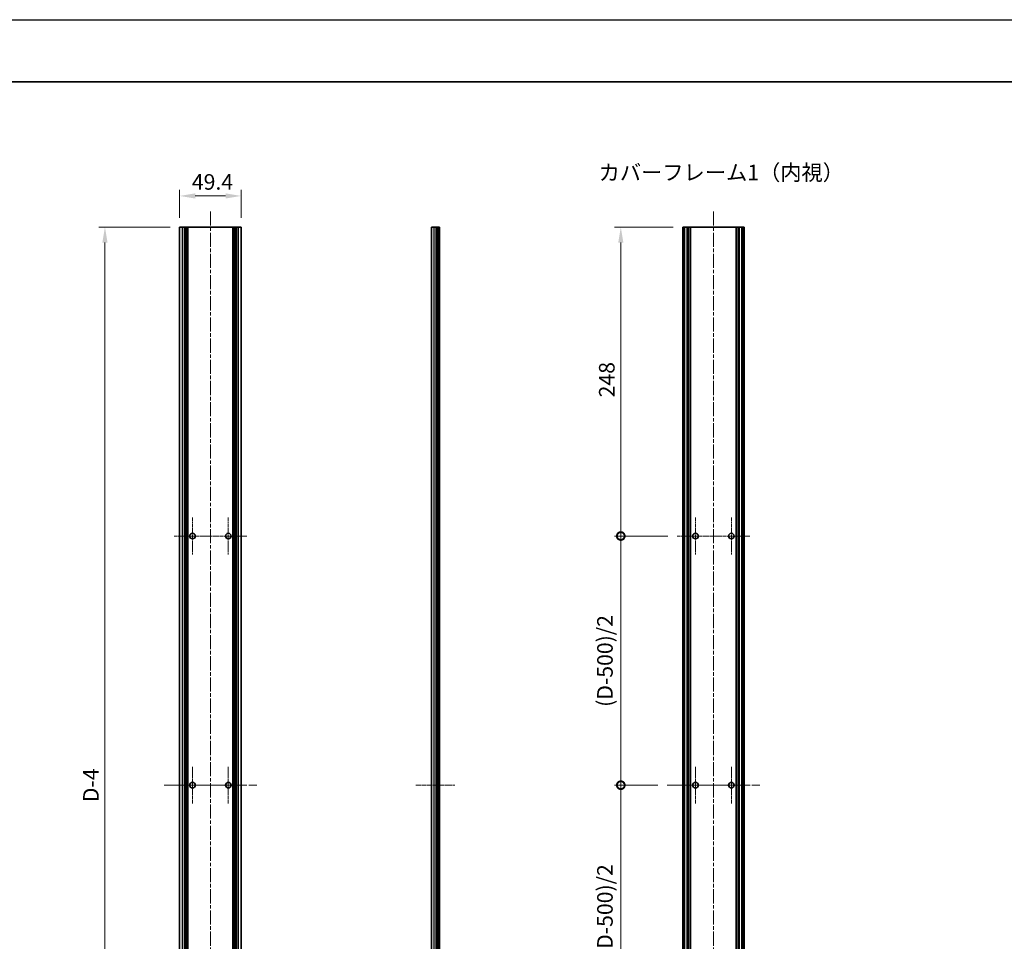
# Model space of a CAD drawing. Units: millimetres. Extents: x -50 to 7038, y -50 to 4436.
# Drawn here: x 3169 to 3960, y 715 to 1455 of the extents above; entities that cross this region are included whole.
import ezdxf

# ---------------------------------------------------------------- set-up
doc = ezdxf.new("R2010")
doc.units = ezdxf.units.MM
doc.header["$LTSCALE"] = 2
doc.linetypes.add('CHAIN', pattern=[0.3543, 0.2362, -0.0295, 0.0591, -0.0295])
doc.layers.get('Defpoints').update_dxf_attribs({"lineweight": 25})
for name, color, linetype, lineweight in [('Border (ISO)', 7, 'Continuous', 35), ('Dimension (ISO)', 7, 'Continuous', 18), ('Symbol (ISO)', 7, 'Continuous', 18), ('Visible (ISO)', 7, 'Continuous', 35), ('Visible Narrow (ISO)', 7, 'Continuous', 25)]:
    doc.layers.add(name, color=color, linetype=linetype, lineweight=lineweight)
doc.layers.add('Center Mark (ISO)', color=7, linetype='Continuous', lineweight=18, true_color=0x80ffff)
doc.layers.add('Centerline (ISO)', color=7, linetype='Continuous', lineweight=18, true_color=0x80ffff)
doc.styles.add('Note Text (TK)', font='txt')
doc.dimstyles.new('Default - Method 1b (TK)', dxfattribs={"dimscale": 2, "dimtxt": 2.5, "dimasz": 2.5, "dimexe": 1, "dimexo": 1.5, "dimgap": 1, "dimtad": 1, "dimtoh": 1, "dimrnd": 1e-08, "dimdsep": 46, "dimtxsty": 'Note Text (TK)', "dimcen": 0.09, "dimdle": 5, "dimclrd": 100, "dimclre": 100, "dimclrt": 7, "dimadec": 1, "dimazin": 1, "dimtfac": 1, "dimtmove": 0, "dimatfit": 3, "dimfxl": 0, "dimtolj": 1, "dimlwd": -1, "dimlwe": -1, "dimarcsym": 0})

# ---------------------------------------------------------------- blocks, each defined once
blk = doc.blocks.new('図面枠 tk図枠')
at = {"layer": 'Border (ISO)'}
blk.add_line((14.5, 289), (405.5, 289), dxfattribs=at)
blk = doc.blocks.new('*D83')
at = {"layer": 'Defpoints', "color": 0, "transparency": 16777216}
for p in [(3347.03, 1313.53), (3297.63, 1288.53), (3347.03, 1288.53)]:
    blk.add_point(p, dxfattribs=at)
at = {"layer": 'Dimension (ISO)', "color": 100, "transparency": 16777216}
for p, q in [((3297.63, 1296.03), (3297.63, 1318.53)), ((3310.13, 1313.53), (3334.53, 1313.53)), ((3347.03, 1296.03), (3347.03, 1318.53))]:
    blk.add_line(p, q, dxfattribs=at)
for points in [[(3310.13, 1315.61), (3310.13, 1311.45), (3297.63, 1313.53)], [(3334.53, 1315.61), (3334.53, 1311.45), (3347.03, 1313.53)]]:
    blk.add_solid(points, dxfattribs=at)
at = {"layer": 'Dimension (ISO)', "color": 7, "transparency": 16777216, "insert": (3307.45, 1324.78), "char_height": 12.5, "attachment_point": 4, "style": 'Note Text (TK)'}
blk.add_mtext('\\A1;49.4', dxfattribs=at)
blk = doc.blocks.new('*D85')
at = {"layer": 'Defpoints', "color": 0, "transparency": 16777216}
for p in [(3237.63, 1288.53), (3297.63, 1288.53), (3297.63, 392.53)]:
    blk.add_point(p, dxfattribs=at)
at = {"layer": 'Dimension (ISO)', "color": 100, "transparency": 16777216}
for p, q in [((3290.13, 1288.53), (3232.63, 1288.53)), ((3237.63, 405.03), (3237.63, 1276.03)), ((3290.13, 392.53), (3232.63, 392.53))]:
    blk.add_line(p, q, dxfattribs=at)
for points in [[(3235.55, 1276.03), (3239.72, 1276.03), (3237.63, 1288.53)], [(3235.55, 405.03), (3239.72, 405.03), (3237.63, 392.53)]]:
    blk.add_solid(points, dxfattribs=at)
at = {"layer": 'Dimension (ISO)', "color": 7, "transparency": 16777216, "insert": (3226.38, 823.06), "char_height": 12.5, "attachment_point": 4, "rotation": 90, "style": 'Note Text (TK)'}
blk.add_mtext('\\A1; \\fＭＳ Ｐゴシック|b0|i0;\\H12.5000;D-4', dxfattribs=at)
blk = doc.blocks.new('_DotSmall')
at = {"color": 0, "linetype": 'ByBlock', "const_width": 0.5}
blk.add_lwpolyline([(-0.0625, 0, 1), (0.0625, 0, 1)], format="xyb", close=True, dxfattribs=at)
blk = doc.blocks.new('*D93')
at = {"layer": 'Defpoints', "color": 0, "transparency": 16777216}
for p in [(3651.96, 1288.53), (3701.66, 1288.53), (3697.21, 1040.53)]:
    blk.add_point(p, dxfattribs=at)
at = {"layer": 'Dimension (ISO)', "color": 100, "transparency": 16777216}
for p, q in [((3694.16, 1288.53), (3646.96, 1288.53)), ((3651.96, 1040.53), (3651.96, 1276.03)), ((3689.71, 1040.53), (3646.96, 1040.53))]:
    blk.add_line(p, q, dxfattribs=at)
blk.add_solid([(3649.88, 1276.03), (3654.04, 1276.03), (3651.96, 1288.53)], dxfattribs=at)
at = {"layer": 'Dimension (ISO)', "color": 100, "transparency": 16777216, "xscale": 12.5, "yscale": 12.5, "zscale": 12.5, "rotation": 270}
blk.add_blockref('_DotSmall', (3651.96, 1040.53), dxfattribs=at)
at = {"layer": 'Dimension (ISO)', "color": 7, "transparency": 16777216, "insert": (3640.71, 1151.83), "char_height": 12.5, "attachment_point": 4, "rotation": 90, "style": 'Note Text (TK)'}
blk.add_mtext('\\A1;248', dxfattribs=at)
blk = doc.blocks.new('*D94')
at = {"layer": 'Defpoints', "color": 0, "transparency": 16777216}
for p in [(3651.96, 1040.53), (3697.21, 1040.53), (3689.16, 840.53)]:
    blk.add_point(p, dxfattribs=at)
at = {"layer": 'Dimension (ISO)', "color": 100, "transparency": 16777216}
for p, q in [((3689.71, 1040.53), (3646.96, 1040.53)), ((3651.96, 840.53), (3651.96, 1040.53)), ((3681.66, 840.53), (3646.96, 840.53))]:
    blk.add_line(p, q, dxfattribs=at)
at = {"layer": 'Dimension (ISO)', "color": 100, "transparency": 16777216, "xscale": 12.5, "yscale": 12.5, "zscale": 12.5}
for p, rotation in [((3651.96, 1040.53), 90), ((3651.96, 840.53), 270)]:
    blk.add_blockref('_DotSmall', p, dxfattribs=dict(at, rotation=rotation))
at = {"layer": 'Dimension (ISO)', "color": 7, "transparency": 16777216, "insert": (3639.22, 899.56), "char_height": 12.5, "attachment_point": 4, "rotation": 90, "style": 'Note Text (TK)'}
blk.add_mtext('\\A1; \\fＭＳ Ｐゴシック|b0|i0;\\H12.5000;(D-500)/2', dxfattribs=at)
blk = doc.blocks.new('*D95')
at = {"layer": 'Defpoints', "color": 0, "transparency": 16777216}
for p in [(3651.96, 840.53), (3689.16, 840.53), (3697.21, 640.53)]:
    blk.add_point(p, dxfattribs=at)
at = {"layer": 'Dimension (ISO)', "color": 100, "transparency": 16777216}
for p, q in [((3681.66, 840.53), (3646.96, 840.53)), ((3651.96, 640.53), (3651.96, 840.53)), ((3689.71, 640.53), (3646.96, 640.53))]:
    blk.add_line(p, q, dxfattribs=at)
at = {"layer": 'Dimension (ISO)', "color": 100, "transparency": 16777216, "xscale": 12.5, "yscale": 12.5, "zscale": 12.5}
for p, rotation in [((3651.96, 840.53), 90), ((3651.96, 640.53), 270)]:
    blk.add_blockref('_DotSmall', p, dxfattribs=dict(at, rotation=rotation))
at = {"layer": 'Dimension (ISO)', "color": 7, "transparency": 16777216, "insert": (3639.22, 699.56), "char_height": 12.5, "attachment_point": 4, "rotation": 90, "style": 'Note Text (TK)'}
blk.add_mtext('\\A1; \\fＭＳ Ｐゴシック|b0|i0;\\H12.5000;(D-500)/2', dxfattribs=at)

msp = doc.modelspace()

# ---------------------------------------------------------------- linework, layer by layer
at = {"color": 6}
msp.add_lwpolyline([(-50, 1455), (7037.6667, 1455), (7037.6667, -50), (-50, -50)], close=True, dxfattribs=at)
at = {"layer": 'Center Mark (ISO)', "linetype": 'CHAIN', "ltscale": 6.556024}
for p, q in [((3307.9333, 1055.2804), (3307.9333, 1025.7804)), ((3336.7333, 1055.2804), (3336.7333, 1025.7804)), ((3711.9604, 1055.2804), (3711.9604, 1025.7804)), ((3740.7604, 1055.2804), (3740.7604, 1025.7804)), ((3322.6833, 1040.5304), (3293.1833, 1040.5304)), ((3351.4833, 1040.5304), (3321.9833, 1040.5304)), ((3726.7104, 1040.5304), (3697.2104, 1040.5304)), ((3755.5104, 1040.5304), (3726.0104, 1040.5304)), ((3307.9333, 855.2804), (3307.9333, 825.7804)), ((3336.7333, 855.2804), (3336.7333, 825.7804)), ((3711.9604, 855.2804), (3711.9604, 825.7804)), ((3740.7604, 855.2804), (3740.7604, 825.7804)), ((3322.6833, 840.5304), (3293.1833, 840.5304)), ((3351.4833, 840.5304), (3321.9833, 840.5304)), ((3726.7104, 840.5304), (3697.2104, 840.5304)), ((3755.5104, 840.5304), (3726.0104, 840.5304))]:
    msp.add_line(p, q, dxfattribs=at)
at = {"layer": 'Centerline (ISO)', "linetype": 'CHAIN', "ltscale": 23.990969}
for p, q in [((3322.3333, 1301.0304), (3322.3333, 380.0304)), ((3726.3604, 1301.0304), (3726.3604, 380.0304)), ((3285.1333, 840.5304), (3359.5333, 840.5304)), ((3689.1604, 840.5304), (3763.5604, 840.5304))]:
    msp.add_line(p, q, dxfattribs=at)
at = {"layer": 'Centerline (ISO)', "linetype": 'CHAIN', "ltscale": 6.967171}
msp.add_line((3487.4124, 840.5304), (3518.7624, 840.5304), dxfattribs=at)
at = {"layer": 'Visible (ISO)'}
for p, q in [((3299.8333, 1288.5304), (3297.6333, 1288.5304)), ((3297.6333, 392.5304), (3297.6333, 1288.5304)), ((3299.8333, 1288.5304), (3301.4833, 1288.5304)), ((3301.4833, 1288.5304), (3301.7333, 1288.5304)), ((3301.4833, 392.5304), (3301.4833, 1288.5304)), ((3301.7333, 1288.5304), (3301.9833, 1288.5304)), ((3301.7333, 392.5304), (3301.7333, 1288.5304)), ((3301.9833, 1288.5304), (3302.2333, 1288.5304)), ((3301.9833, 392.5304), (3301.9833, 1288.5304)), ((3302.2333, 1288.5304), (3302.4833, 1288.5304)), ((3302.2333, 392.5304), (3302.2333, 1288.5304)), ((3302.4833, 1288.5304), (3302.7333, 1288.5304)), ((3302.4833, 392.5304), (3302.4833, 1288.5304)), ((3302.7333, 1288.5304), (3302.9833, 1288.5304)), ((3302.7333, 392.5304), (3302.7333, 1288.5304)), ((3302.9833, 1288.5304), (3303.2333, 1288.5304)), ((3302.9833, 392.5304), (3302.9833, 1288.5304)), ((3303.2333, 1288.5304), (3303.4833, 1288.5304)), ((3303.2333, 392.5304), (3303.2333, 1288.5304)), ((3303.4833, 1288.5304), (3303.7333, 1288.5304)), ((3303.4833, 392.5304), (3303.4833, 1288.5304)), ((3303.7333, 1288.5304), (3303.9833, 1288.5304)), ((3303.7333, 392.5304), (3303.7333, 1288.5304)), ((3303.9833, 1288.5304), (3304.2333, 1288.5304)), ((3303.9833, 392.5304), (3303.9833, 1288.5304)), ((3304.2333, 1288.5304), (3340.4333, 1288.5304)), ((3304.2333, 392.5304), (3304.2333, 1288.5304)), ((3340.4333, 1288.5304), (3340.6833, 1288.5304)), ((3340.4333, 392.5304), (3340.4333, 1288.5304)), ((3340.6833, 1288.5304), (3340.9333, 1288.5304)), ((3340.6833, 392.5304), (3340.6833, 1288.5304)), ((3340.9333, 1288.5304), (3341.1833, 1288.5304)), ((3340.9333, 392.5304), (3340.9333, 1288.5304)), ((3341.1833, 1288.5304), (3341.4333, 1288.5304)), ((3341.1833, 392.5304), (3341.1833, 1288.5304)), ((3341.4333, 1288.5304), (3341.6833, 1288.5304)), ((3341.4333, 392.5304), (3341.4333, 1288.5304)), ((3341.6833, 1288.5304), (3341.9333, 1288.5304)), ((3341.6833, 392.5304), (3341.6833, 1288.5304)), ((3341.9333, 1288.5304), (3342.1833, 1288.5304)), ((3341.9333, 392.5304), (3341.9333, 1288.5304)), ((3342.1833, 1288.5304), (3342.4333, 1288.5304)), ((3342.1833, 392.5304), (3342.1833, 1288.5304)), ((3342.4333, 1288.5304), (3342.6833, 1288.5304)), ((3342.4333, 392.5304), (3342.4333, 1288.5304)), ((3342.6833, 1288.5304), (3342.9333, 1288.5304)), ((3342.6833, 392.5304), (3342.6833, 1288.5304)), ((3342.9333, 1288.5304), (3343.1833, 1288.5304)), ((3342.9333, 392.5304), (3342.9333, 1288.5304)), ((3343.1833, 1288.5304), (3344.8333, 1288.5304)), ((3343.1833, 392.5304), (3343.1833, 1288.5304)), ((3347.0333, 1288.5304), (3344.8333, 1288.5304)), ((3347.0333, 392.5304), (3347.0333, 1288.5304)), ((3502.1124, 1288.5304), (3499.9124, 1288.5304)), ((3499.9124, 392.5304), (3499.9124, 1288.5304)), ((3502.1124, 1288.5304), (3503.7624, 1288.5304)), ((3503.7624, 1288.5304), (3504.0124, 1288.5304)), ((3503.7624, 392.5304), (3503.7624, 1288.5304)), ((3504.0124, 1288.5304), (3504.2624, 1288.5304)), ((3504.0124, 392.5304), (3504.0124, 1288.5304)), ((3504.2624, 1288.5304), (3504.5124, 1288.5304)), ((3504.2624, 392.5304), (3504.2624, 1288.5304)), ((3504.5124, 1288.5304), (3504.7624, 1288.5304)), ((3504.5124, 392.5304), (3504.5124, 1288.5304)), ((3504.7624, 1288.5304), (3505.0124, 1288.5304)), ((3504.7624, 392.5304), (3504.7624, 1288.5304)), ((3505.0124, 1288.5304), (3505.2624, 1288.5304)), ((3505.0124, 392.5304), (3505.0124, 1288.5304)), ((3505.2624, 1288.5304), (3505.5124, 1288.5304)), ((3505.2624, 392.5304), (3505.2624, 1288.5304)), ((3505.5124, 1288.5304), (3505.7624, 1288.5304)), ((3505.5124, 392.5304), (3505.5124, 1288.5304)), ((3505.7624, 1288.5304), (3506.0124, 1288.5304)), ((3505.7624, 392.5304), (3505.7624, 1288.5304)), ((3506.2624, 1288.5304), (3506.0124, 1288.5304)), ((3506.2624, 392.5304), (3506.2624, 1288.5304)), ((3701.9104, 1288.5304), (3701.6604, 1288.5304)), ((3701.6604, 392.5304), (3701.6604, 1288.5304)), ((3701.9104, 1288.5304), (3702.0604, 1288.5304)), ((3702.3604, 1288.5304), (3702.0604, 1288.5304)), ((3702.3604, 1288.5304), (3702.6104, 1288.5304)), ((3702.3604, 392.5304), (3702.3604, 1288.5304)), ((3702.6104, 1288.5304), (3703.2104, 1288.5304)), ((3702.6104, 392.5304), (3702.6104, 1288.5304)), ((3703.5104, 1288.5304), (3703.2104, 1288.5304)), ((3703.2104, 392.5304), (3703.2104, 1288.5304)), ((3703.5104, 1288.5304), (3705.2924, 1288.5304)), ((3705.4379, 1288.5304), (3705.2924, 1288.5304)), ((3705.8465, 1288.5304), (3705.4379, 1288.5304)), ((3705.8465, 1288.5304), (3706.4986, 1288.5304)), ((3705.8465, 392.5304), (3705.8465, 1288.5304)), ((3707.9909, 1288.5304), (3706.4986, 1288.5304)), ((3707.9909, 1288.5304), (3744.7298, 1288.5304)), ((3707.9909, 392.5304), (3707.9909, 1288.5304)), ((3746.2222, 1288.5304), (3744.7298, 1288.5304)), ((3744.7298, 392.5304), (3744.7298, 1288.5304)), ((3746.2222, 1288.5304), (3746.8743, 1288.5304)), ((3747.2829, 1288.5304), (3746.8743, 1288.5304)), ((3746.8743, 392.5304), (3746.8743, 1288.5304)), ((3747.4283, 1288.5304), (3747.2829, 1288.5304)), ((3747.4283, 1288.5304), (3749.2104, 1288.5304)), ((3749.5104, 1288.5304), (3749.2104, 1288.5304)), ((3749.5104, 1288.5304), (3750.1104, 1288.5304)), ((3749.5104, 392.5304), (3749.5104, 1288.5304)), ((3750.1104, 1288.5304), (3750.3604, 1288.5304)), ((3750.1104, 392.5304), (3750.1104, 1288.5304)), ((3750.6604, 1288.5304), (3750.3604, 1288.5304)), ((3750.3604, 392.5304), (3750.3604, 1288.5304)), ((3750.6604, 1288.5304), (3750.8104, 1288.5304)), ((3751.0604, 1288.5304), (3750.8104, 1288.5304)), ((3751.0604, 392.5304), (3751.0604, 1288.5304))]:
    msp.add_line(p, q, dxfattribs=at)
for centre in [(3307.9333, 1040.5304), (3336.7333, 1040.5304), (3711.9604, 1040.5304), (3740.7604, 1040.5304), (3307.9333, 840.5304), (3336.7333, 840.5304), (3711.9604, 840.5304), (3740.7604, 840.5304)]:
    msp.add_circle(centre, 2.25, dxfattribs=at)
at = {"layer": 'Visible Narrow (ISO)'}
for p, q in [((3299.8333, 392.5304), (3299.8333, 1288.5304)), ((3344.8333, 392.5304), (3344.8333, 1288.5304)), ((3502.1124, 392.5304), (3502.1124, 1288.5304)), ((3506.0124, 392.5304), (3506.0124, 1288.5304)), ((3701.9104, 392.5304), (3701.9104, 1288.5304)), ((3702.0604, 392.5304), (3702.0604, 1288.5304)), ((3703.5104, 392.5304), (3703.5104, 1288.5304)), ((3705.2924, 392.5304), (3705.2924, 1288.5304)), ((3705.4379, 392.5304), (3705.4379, 1288.5304)), ((3706.4986, 392.5304), (3706.4986, 1288.5304)), ((3746.2222, 392.5304), (3746.2222, 1288.5304)), ((3747.2829, 392.5304), (3747.2829, 1288.5304)), ((3747.4283, 392.5304), (3747.4283, 1288.5304)), ((3749.2104, 392.5304), (3749.2104, 1288.5304)), ((3750.6604, 392.5304), (3750.6604, 1288.5304)), ((3750.8104, 392.5304), (3750.8104, 1288.5304))]:
    msp.add_line(p, q, dxfattribs=at)

# ---------------------------------------------------------------- block references
at = {"xscale": 5, "yscale": 5, "zscale": 5}
msp.add_blockref('図面枠 tk図枠', (2704.5, -40), dxfattribs=at)

# ---------------------------------------------------------------- texts
at = {"layer": 'Symbol (ISO)', "color": 7, "insert": (3634.1812, 1332.3476), "char_height": 12.5, "width": 184.868419, "attachment_point": 4, "line_spacing_factor": 1.5, "style": 'Note Text (TK)'}
msp.add_mtext('{\\fＭＳ Ｐゴシック|b0|i0;カバーフレーム1（内視）}', dxfattribs=at)

# ---------------------------------------------------------------- dimensions: what is measured, and where the dimension line sits
at = {"layer": 'Dimension (ISO)', "color": 100, "true_color": 0x00ff3f}
dim = msp.add_linear_dim(base=(3347.0333, 1313.5304), p1=(3297.6333, 1288.5304), p2=(3347.0333, 1288.5304), dimstyle='Default - Method 1b (TK)', override={"dimscale": 0, "dimtxt": 12.5, "dimasz": 12.5, "dimexe": 5, "dimexo": 7.5, "dimgap": 5, "dimtoh": 0, "dimdec": 2, "dimcen": 0.45, "dimtol": 0, "dimlim": 0, "dimtp": 0, "dimtm": 0, "dimtdec": 2, "dimtofl": 0, "dimatfit": 1}, dxfattribs=at)
dim.commit()
dim.dimension.update_dxf_attribs({"geometry": '*D83', "text_midpoint": (3322.3333, 1313.5304), "dimtype": 160})
for base, p1, p2, text, override, picture, middle in [((3237.6333, 1288.5304), (3297.6333, 392.5304), (3297.6333, 1288.5304), ' \\fＭＳ Ｐゴシック|b0|i0;\\H12.5000;D-4', {"dimscale": 0, "dimtxt": 12.5, "dimasz": 12.5, "dimexe": 5, "dimexo": 7.5, "dimgap": 5, "dimtoh": 0, "dimdec": 2, "dimcen": 0.45, "dimtol": 0, "dimlim": 0, "dimtp": 0, "dimtm": 0, "dimtdec": 2, "dimtofl": 0, "dimatfit": 1}, '*D85', (3237.6333, 840.5304)), ((3651.9604, 1040.5304), (3689.1604, 840.5304), (3697.2104, 1040.5304), ' \\fＭＳ Ｐゴシック|b0|i0;\\H12.5000;(D-500)/2', {"dimscale": 0, "dimtxt": 12.5, "dimasz": 12.5, "dimexe": 5, "dimexo": 7.5, "dimgap": 5, "dimtoh": 0, "dimdec": 2, "dimblk1": 'DotSmall', "dimblk2": 'DotSmall', "dimsah": 1, "dimcen": 0.45, "dimdle": 0, "dimtol": 0, "dimlim": 0, "dimtp": 0, "dimtm": 0, "dimtdec": 2, "dimtofl": 0, "dimatfit": 1}, '*D94', (3651.9604, 940.5804)), ((3651.9604, 840.5304), (3697.2104, 640.5304), (3689.1604, 840.5304), ' \\fＭＳ Ｐゴシック|b0|i0;\\H12.5000;(D-500)/2', {"dimscale": 0, "dimtxt": 12.5, "dimasz": 12.5, "dimexe": 5, "dimexo": 7.5, "dimgap": 5, "dimtoh": 0, "dimdec": 2, "dimblk1": 'DotSmall', "dimblk2": 'DotSmall', "dimsah": 1, "dimcen": 0.45, "dimdle": 0, "dimtol": 0, "dimlim": 0, "dimtp": 0, "dimtm": 0, "dimtdec": 2, "dimtofl": 0, "dimatfit": 1}, '*D95', (3651.9604, 740.5804))]:
    dim = msp.add_linear_dim(base=base, p1=p1, p2=p2, angle=90, text=text, dimstyle='Default - Method 1b (TK)', override=override, dxfattribs=at)
    dim.commit()
    dim.dimension.update_dxf_attribs({"geometry": picture, "text_midpoint": middle, "dimtype": 160})
dim = msp.add_linear_dim(base=(3651.9604, 1288.5304), p1=(3697.2104, 1040.5304), p2=(3701.6604, 1288.5304), angle=90, dimstyle='Default - Method 1b (TK)', override={"dimscale": 0, "dimtxt": 12.5, "dimasz": 12.5, "dimexe": 5, "dimexo": 7.5, "dimgap": 5, "dimtoh": 0, "dimdec": 2, "dimblk1": 'DotSmall', "dimsah": 1, "dimcen": 0.45, "dimdle": 0, "dimtol": 0, "dimlim": 0, "dimtp": 0, "dimtm": 0, "dimtdec": 2, "dimtofl": 0, "dimatfit": 1}, dxfattribs=at)
dim.commit()
dim.dimension.update_dxf_attribs({"geometry": '*D93', "text_midpoint": (3651.9604, 1164.5804), "dimtype": 160})

doc.saveas('drawing.dxf')
